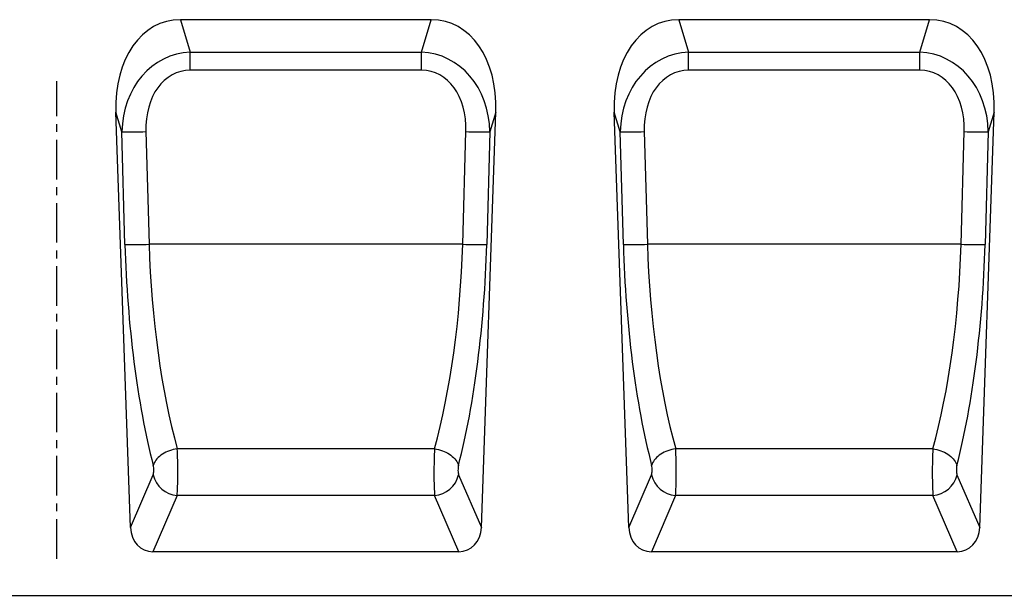
# Model space of a CAD drawing. Units: millimetres. Extents: x 84 to 2184, y -2753 to 217.
# Drawn here: x 1298 to 1614, y -550 to -365 of the extents above; entities that cross this region are included whole.
import ezdxf

# ---------------------------------------------------------------- set-up
doc = ezdxf.new("R2010")
doc.units = ezdxf.units.MM
doc.linetypes.add('CENTERX2', pattern=[20.32, 12.7, -2.54, 2.54, -2.54])
doc.layers.add('DUENN-18', color=94, linetype='Continuous')

msp = doc.modelspace()

# ---------------------------------------------------------------- linework, layer by layer
at = {"layer": 'DUENN-18', "color": 7, "linetype": 'Continuous'}
for p, q in [((1430.02, -364.87, 156.45), (1349.5, -364.87, 156.45)), ((1349.5, -364.87, 156.45), (1352.65, -375.27, 156.45)), ((1426.86, -375.27, 156.45), (1430.02, -364.87, 156.45)), ((1590.02, -364.87, 156.45), (1509.5, -364.87, 156.45)), ((1509.5, -364.87, 156.45), (1512.65, -375.27, 156.45)), ((1586.86, -375.27, 156.45), (1590.02, -364.87, 156.45)), ((1352.65, -375.27, 156.45), (1426.86, -375.27, 156.45)), ((1352.65, -381.14, 156.45), (1352.65, -375.27, 156.45)), ((1426.86, -381.14, 156.45), (1426.86, -375.27, 156.45)), ((1512.65, -375.27, 156.45), (1586.86, -375.27, 156.45)), ((1512.65, -381.14, 156.45), (1512.65, -375.27, 156.45)), ((1586.86, -381.14, 156.45), (1586.86, -375.27, 156.45)), ((1426.86, -381.14, 156.45), (1352.65, -381.14, 156.45)), ((1586.86, -381.14, 156.45), (1512.65, -381.14, 156.45)), ((1333.43, -528.1, 156.45), (1328.77, -394.6, 156.45)), ((1330.67, -400.9, 156.45), (1328.77, -394.6, 156.45)), ((1446.09, -528.1, 156.45), (1450.75, -394.6, 156.45)), ((1450.75, -394.6, 156.45), (1448.84, -400.9, 156.45)), ((1493.43, -528.1, 156.45), (1488.77, -394.6, 156.45)), ((1490.67, -400.9, 156.45), (1488.77, -394.6, 156.45)), ((1606.09, -528.1, 156.45), (1610.75, -394.6, 156.45)), ((1610.75, -394.6, 156.45), (1608.84, -400.9, 156.45)), ((1331.68, -437.11, 156.45), (1330.67, -400.9, 156.45)), ((1338.4, -400.83, 156.45), (1339.41, -437.05, 156.45)), ((1440.11, -437.05, 156.45), (1441.12, -400.83, 156.45)), ((1448.84, -400.9, 156.45), (1447.83, -437.11, 156.45)), ((1491.68, -437.11, 156.45), (1490.67, -400.9, 156.45)), ((1498.4, -400.83, 156.45), (1499.41, -437.05, 156.45)), ((1600.11, -437.05, 156.45), (1601.12, -400.83, 156.45)), ((1608.84, -400.9, 156.45), (1607.83, -437.11, 156.45)), ((1440.11, -437.05, 156.45), (1339.41, -437.05, 156.45)), ((1600.11, -437.05, 156.45), (1499.41, -437.05, 156.45)), ((1431.04, -502.74, 156.45), (1348.48, -502.74, 156.45)), ((1591.04, -502.74, 156.45), (1508.48, -502.74, 156.45)), ((1333.43, -528.1, 156.45), (1340.71, -511.13, 156.45)), ((1438.8, -511.13, 156.45), (1446.09, -528.1, 156.45)), ((1493.43, -528.1, 156.45), (1500.71, -511.13, 156.45)), ((1598.8, -511.13, 156.45), (1606.09, -528.1, 156.45)), ((1348.44, -517.79, 156.45), (1340.67, -535.87, 156.45)), ((1431.08, -517.79, 156.45), (1348.44, -517.79, 156.45)), ((1438.85, -535.87, 156.45), (1431.08, -517.79, 156.45)), ((1508.44, -517.79, 156.45), (1500.67, -535.87, 156.45)), ((1591.08, -517.79, 156.45), (1508.44, -517.79, 156.45)), ((1598.85, -535.87, 156.45), (1591.08, -517.79, 156.45)), ((1438.85, -535.87, 156.45), (1340.67, -535.87, 156.45)), ((1598.85, -535.87, 156.45), (1500.67, -535.87, 156.45)), ((972.76, -549.87, 156.45), (1966.76, -549.87, 156.45))]:
    msp.add_line(p, q, dxfattribs=at)
at = {"layer": 'DUENN-18', "color": 7, "linetype": 'CENTERX2'}
msp.add_line((1309.76, -538.1, 156.45), (1309.76, -384.6, 156.45), dxfattribs=at)
at = {"layer": 'DUENN-18', "color": 7, "linetype": 'Continuous', "elevation": 156.45, "flags": 128}
for points in [[(1348.48, -502.74), (1347.83, -502.86), (1347.2, -503), (1346.57, -503.19), (1345.95, -503.4), (1345.35, -503.64), (1344.77, -503.91), (1344.22, -504.21), (1343.69, -504.53), (1343.2, -504.87), (1342.74, -505.23), (1342.32, -505.61), (1341.95, -506.01), (1341.61, -506.42), (1341.32, -506.84), (1341.08, -507.26), (1340.89, -507.69), (1340.75, -508.12)], [(1431.04, -502.74), (1431.68, -502.86), (1432.32, -503), (1432.95, -503.19), (1433.57, -503.4), (1434.17, -503.64), (1434.74, -503.91), (1435.3, -504.21), (1435.82, -504.53), (1436.32, -504.87), (1436.77, -505.23), (1437.19, -505.61), (1437.57, -506.01), (1437.91, -506.42), (1438.19, -506.84), (1438.43, -507.26), (1438.62, -507.69), (1438.76, -508.12)], [(1508.48, -502.74), (1507.83, -502.86), (1507.2, -503), (1506.57, -503.19), (1505.95, -503.4), (1505.35, -503.64), (1504.77, -503.91), (1504.22, -504.21), (1503.69, -504.53), (1503.2, -504.87), (1502.74, -505.23), (1502.32, -505.61), (1501.95, -506.01), (1501.61, -506.42), (1501.32, -506.84), (1501.08, -507.26), (1500.89, -507.69), (1500.75, -508.12)], [(1591.04, -502.74), (1591.68, -502.86), (1592.32, -503), (1592.95, -503.19), (1593.57, -503.4), (1594.17, -503.64), (1594.74, -503.91), (1595.3, -504.21), (1595.82, -504.53), (1596.32, -504.87), (1596.77, -505.23), (1597.19, -505.61), (1597.57, -506.01), (1597.91, -506.42), (1598.19, -506.84), (1598.43, -507.26), (1598.62, -507.69), (1598.76, -508.12)]]:
    msp.add_lwpolyline(points, dxfattribs=at)
at = {"layer": 'DUENN-18', "color": 7, "linetype": 'Continuous'}
for centre, radius, start, end in [((1333.55, -274.38, 156.45), 126.55, 268.6986, 272.1957), ((1445.97, -274.38, 156.45), 126.55, 267.8043, 271.3014), ((1493.55, -274.38, 156.45), 126.55, 268.6986, 272.1957), ((1605.97, -274.38, 156.45), 126.55, 267.8043, 271.3014), ((1334.56, -310.59, 156.45), 126.55, 268.6986, 272.1957), ((1444.96, -310.59, 156.45), 126.55, 267.8044, 271.3014), ((1494.56, -310.59, 156.45), 126.55, 268.6986, 272.1956), ((1604.96, -310.59, 156.45), 126.55, 267.8043, 271.3014), ((1349.15, -509.16, 156.45), 8.66, 193.1679, 265.2962), ((1430.37, -509.16, 156.45), 8.66, 274.7038, 346.8321), ((1509.15, -509.16, 156.45), 8.66, 193.1679, 265.2962), ((1590.37, -509.16, 156.45), 8.66, 274.7038, 346.8321)]:
    msp.add_arc(centre, radius, start, end, dxfattribs=at)
for centre, major_axis, ratio, start_param, end_param in [((1354.86, -400.22, 156.45), (10.49, -34.6), 0.691412, 2.935059, 4.346), ((1424.66, -400.22, 156.45), (-10.49, -34.6), 0.691412, 1.937185, 3.348126), ((1514.86, -400.22, 156.45), (10.49, -34.6), 0.691412, 2.935059, 4.346), ((1584.66, -400.22, 156.45), (-10.49, -34.6), 0.691412, 1.937185, 3.348126), ((1356.11, -404.35, 156.45), (-8.93, 28.11), 0.847649, 6.060815, 7.471756), ((1423.41, -404.35, 156.45), (8.93, 28.11), 0.847649, 5.094615, 6.505555), ((1516.11, -404.35, 156.45), (-8.93, 28.11), 0.847649, 6.060815, 7.471756), ((1583.41, -404.35, 156.45), (8.93, 28.11), 0.847649, 5.094615, 6.505555), ((1356.11, -404.56, 156.45), (-7.13, 22.88), 0.709474, 6.065605, 7.476545), ((1423.41, -404.56, 156.45), (7.13, 22.88), 0.709474, 5.089825, 6.500766), ((1516.11, -404.56, 156.45), (-7.13, 22.88), 0.709474, 6.065605, 7.476545), ((1583.41, -404.56, 156.45), (7.13, 22.88), 0.709474, 5.089825, 6.500766), ((1360.41, -439.91, 156.45), (-4.02, 106.82), 0.267761, 1.534543, 2.253307), ((1368.14, -439.64, 156.45), (-4.07, 98.82), 0.289367, 1.532694, 2.251458), ((1411.38, -439.64, 156.45), (4.07, 98.82), 0.289367, 4.031728, 4.750491), ((1419.1, -439.91, 156.45), (4.02, 106.82), 0.267761, 4.029879, 4.748642), ((1520.41, -439.91, 156.45), (-4.02, 106.82), 0.267761, 1.534543, 2.253307), ((1528.14, -439.64, 156.45), (-4.07, 98.82), 0.289367, 1.532694, 2.251458), ((1571.38, -439.64, 156.45), (4.07, 98.82), 0.289367, 4.031728, 4.750491), ((1579.1, -439.91, 156.45), (4.02, 106.82), 0.267761, 4.029879, 4.748642), ((1348.11, -509.13, 156.45), (-0.07, 10), 0.05362, 3.664816, 5.404597), ((1431.41, -509.13, 156.45), (0.07, 10), 0.05362, 0.878588, 2.618369), ((1508.11, -509.13, 156.45), (-0.07, 10), 0.05362, 3.664816, 5.404597), ((1591.41, -509.13, 156.45), (0.07, 10), 0.05362, 0.878588, 2.618369), ((1340.39, -509.4, 156.45), (-0.08, 2), 0.267761, 3.655118, 5.394899), ((1439.13, -509.4, 156.45), (0.08, 2), 0.267761, 0.888286, 2.628067), ((1500.39, -509.4, 156.45), (-0.08, 2), 0.267761, 3.655118, 5.394899), ((1599.13, -509.4, 156.45), (0.08, 2), 0.267761, 0.888286, 2.628067), ((1341.66, -526.63, 156.45), (-3.73, -8.68), 0.846724, 5.220437, 6.631957), ((1437.85, -526.63, 156.45), (3.73, -8.68), 0.846724, 5.934413, 7.345934), ((1501.66, -526.63, 156.45), (-3.73, -8.68), 0.846724, 5.220437, 6.631957), ((1597.85, -526.63, 156.45), (3.73, -8.68), 0.846724, 5.934413, 7.345934)]:
    msp.add_ellipse(centre, major_axis=major_axis, ratio=ratio, start_param=start_param, end_param=end_param, dxfattribs=at)

doc.saveas('drawing.dxf')
